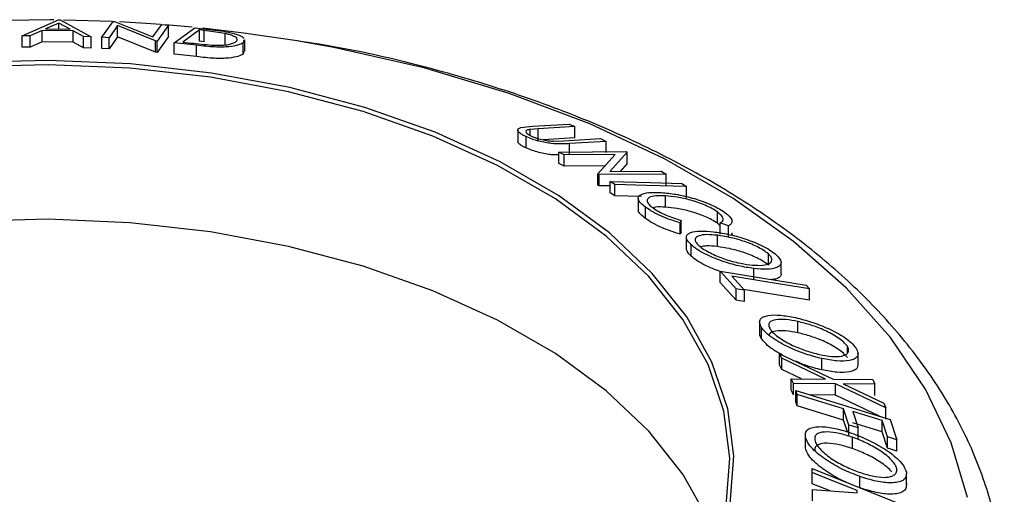
# Model space of a CAD drawing. Extents: x 5 to 292, y 5 to 205.
# Drawn here: x 249 to 255, y 194 to 197 of the extents above; entities that cross this region are included whole.
import ezdxf

# ---------------------------------------------------------------- set-up
doc = ezdxf.new("R2010")
doc.units = 0
doc.layers.get('0').update_dxf_attribs({"linetype": 'CONTINUOUS'})

msp = doc.modelspace()

# ---------------------------------------------------------------- linework, layer by layer
at = {"color": 7, "linetype": 'CONTINUOUS'}
for p, q in [((249.39014, 196.810127), (249.608011, 196.907144)), ((249.610189, 196.886277), (249.531002, 196.851592)), ((249.608011, 196.907144), (249.618466, 196.906996)), ((249.678365, 196.849523), (249.610189, 196.886277)), ((249.610189, 196.85048), (249.610189, 196.886277)), ((249.618466, 196.906996), (249.805283, 196.804318)), ((249.933688, 196.896006), (249.637667, 196.905143)), ((249.868784, 196.801286), (249.937528, 196.897224)), ((249.964805, 196.871289), (249.912857, 196.79882)), ((249.937528, 196.897224), (249.946777, 196.896699)), ((249.946777, 196.896699), (250.177309, 196.804211)), ((250.193507, 196.779095), (249.964805, 196.871289)), ((249.964805, 196.803244), (249.964805, 196.871289)), ((250.177309, 196.804211), (250.229888, 196.877596)), ((250.271869, 196.874233), (250.203125, 196.778298)), ((250.229888, 196.877596), (250.271869, 196.874233)), ((250.414408, 196.861776), (250.253707, 196.875919)), ((250.271869, 196.806188), (250.271869, 196.874233)), ((250.305824, 196.768396), (250.428557, 196.859139)), ((250.428557, 196.859139), (250.515685, 196.849115)), ((249.438222, 196.810231), (249.39014, 196.810127)), ((249.39014, 196.742082), (249.39014, 196.810127)), ((249.510311, 196.842265), (249.438222, 196.810231)), ((249.438222, 196.742186), (249.438222, 196.810231)), ((249.696009, 196.839654), (249.510311, 196.842265)), ((249.510311, 196.77422), (249.510311, 196.842265)), ((249.531002, 196.851592), (249.678365, 196.849523)), ((249.758985, 196.805698), (249.696009, 196.839654)), ((249.696009, 196.771609), (249.696009, 196.839654)), ((249.805283, 196.804318), (249.758985, 196.805698)), ((249.758985, 196.737653), (249.758985, 196.805698)), ((249.805283, 196.736273), (249.805283, 196.804318)), ((249.912857, 196.79882), (249.868784, 196.801286)), ((249.868784, 196.733241), (249.868784, 196.801286)), ((249.964805, 196.803244), (249.912857, 196.730775)), ((249.912857, 196.730775), (249.912857, 196.79882)), ((250.193507, 196.711049), (249.964805, 196.803244)), ((250.271869, 196.806188), (250.203125, 196.710253)), ((250.456904, 196.845758), (250.357658, 196.772467)), ((250.486644, 196.842319), (250.456904, 196.845758)), ((250.456904, 196.777713), (250.456904, 196.845758)), ((250.613138, 196.8238), (250.486644, 196.842319)), ((250.486644, 196.774274), (250.486644, 196.842319)), ((250.613138, 196.755755), (250.613138, 196.8238)), ((249.438222, 196.742186), (249.39014, 196.742082)), ((249.510311, 196.77422), (249.438222, 196.742186)), ((249.696009, 196.771609), (249.510311, 196.77422)), ((249.758985, 196.737653), (249.696009, 196.771609)), ((249.805283, 196.736273), (249.758985, 196.737653)), ((250.203125, 196.778298), (250.193507, 196.779095)), ((250.193507, 196.711049), (250.193507, 196.779095)), ((250.203125, 196.710253), (250.203125, 196.778298)), ((250.439608, 196.752886), (250.305824, 196.768396)), ((250.305824, 196.70035), (250.305824, 196.768396)), ((250.357658, 196.772467), (250.406263, 196.766843)), ((250.439608, 196.68484), (250.439608, 196.752886)), ((250.486644, 196.774274), (250.456904, 196.777713)), ((250.723962, 196.785792), (250.719827, 196.768017)), ((250.719827, 196.699972), (250.719827, 196.768017)), ((250.730962, 196.717574), (250.730962, 196.785626)), ((249.912857, 196.730775), (249.868784, 196.733241)), ((250.203125, 196.710253), (250.193507, 196.711049)), ((250.439608, 196.68484), (250.305824, 196.70035)), ((250.724018, 196.717742), (250.719827, 196.699972)), ((252.393012, 196.257847), (252.463742, 196.265435)), ((252.463742, 196.265435), (252.684276, 196.279103)), ((252.71774, 196.263749), (252.497206, 196.25011)), ((252.684276, 196.279103), (252.71774, 196.263749)), ((252.71774, 196.195704), (252.71774, 196.263749)), ((252.373859, 196.242678), (252.373859, 196.174633)), ((252.424163, 196.134951), (252.424163, 196.202996)), ((252.497206, 196.25011), (252.449778, 196.246448)), ((252.449778, 196.209912), (252.449778, 196.246448)), ((252.497206, 196.182065), (252.497206, 196.25011)), ((252.71774, 196.195704), (252.526657, 196.183887)), ((252.591402, 196.175427), (252.651968, 196.177296)), ((252.651968, 196.177296), (252.872502, 196.19093)), ((252.905967, 196.174803), (252.685433, 196.16114)), ((252.685433, 196.093095), (252.685433, 196.16114)), ((252.872502, 196.19093), (252.905967, 196.174803)), ((252.905967, 196.106758), (252.905967, 196.174803)), ((252.622018, 196.110433), (253.027309, 196.113373)), ((252.65383, 196.093086), (252.622018, 196.110433)), ((252.622018, 196.042387), (252.622018, 196.110433)), ((252.960132, 196.095292), (252.65383, 196.093086)), ((252.65383, 196.025041), (252.65383, 196.093086)), ((252.856599, 195.978319), (252.960132, 196.095292)), ((253.034002, 196.10972), (252.928238, 195.992605)), ((253.027309, 196.113373), (253.034002, 196.10972)), ((253.034002, 196.041675), (253.034002, 196.10972)), ((252.65383, 196.025041), (252.622018, 196.042387)), ((252.899519, 196.026811), (252.65383, 196.025041)), ((253.034002, 196.041675), (252.990085, 195.993046)), ((252.86354, 195.974267), (252.856599, 195.978319)), ((252.856599, 195.910274), (252.856599, 195.978319)), ((253.26883, 195.977215), (252.86354, 195.974267)), ((252.86354, 195.906222), (252.86354, 195.974267)), ((252.928238, 195.992605), (253.238506, 195.994816)), ((253.238506, 195.994816), (253.26883, 195.977215)), ((253.26883, 195.90917), (253.26883, 195.977215)), ((252.86354, 195.906222), (252.856599, 195.910274)), ((252.930784, 195.906711), (252.86354, 195.906222)), ((252.959621, 195.914882), (252.930784, 195.933314)), ((252.930784, 195.865269), (252.930784, 195.933314)), ((252.959621, 195.846837), (252.959621, 195.914882)), ((253.361854, 195.920954), (253.390691, 195.90252)), ((252.959621, 195.846837), (252.930784, 195.865269)), ((253.118781, 195.842273), (252.959621, 195.846837)), ((253.264396, 195.778695), (253.264396, 195.84674)), ((253.390691, 195.834475), (253.390691, 195.90252)), ((253.098682, 195.831816), (253.098682, 195.763771)), ((253.144089, 195.709647), (253.144089, 195.777692)), ((253.576399, 195.681842), (253.576399, 195.749887)), ((253.3576, 195.698709), (253.351651, 195.684392)), ((253.351651, 195.616347), (253.351651, 195.684392)), ((253.3576, 195.630664), (253.3576, 195.698709)), ((253.593833, 195.66579), (253.576399, 195.681842)), ((253.642501, 195.665823), (253.593833, 195.683567)), ((253.593833, 195.615522), (253.593833, 195.683567)), ((253.3576, 195.630664), (253.351651, 195.616347)), ((253.576097, 195.541382), (253.576097, 195.609427)), ((253.642501, 195.597778), (253.642501, 195.665823)), ((253.38926, 195.596906), (253.38926, 195.528859)), ((253.417699, 195.484239), (253.417699, 195.552284)), ((253.883803, 195.428999), (253.883803, 195.497044)), ((253.960107, 195.377567), (253.960107, 195.445605)), ((253.688869, 195.28591), (253.593846, 195.392961)), ((253.593846, 195.392961), (254.110684, 195.309103)), ((253.593846, 195.324916), (253.593846, 195.392961)), ((253.795226, 195.341006), (253.795226, 195.409051)), ((253.688869, 195.217865), (253.593846, 195.324916)), ((253.663502, 195.362914), (253.738776, 195.277801)), ((253.688869, 195.217865), (253.688869, 195.28591)), ((253.738776, 195.209756), (253.738776, 195.277801)), ((254.110684, 195.309103), (254.130433, 195.287143)), ((254.130433, 195.219098), (254.130433, 195.287143)), ((253.830675, 195.087853), (253.830675, 195.019809)), ((254.061428, 195.021945), (254.061428, 195.08999)), ((253.841968, 194.98689), (253.841968, 195.054935)), ((253.964037, 194.869068), (253.95123, 194.896454)), ((253.95123, 194.896454), (254.27414, 194.743645)), ((253.95123, 194.828408), (253.95123, 194.896454)), ((254.359054, 194.898886), (254.359054, 194.940952)), ((254.423321, 194.827763), (254.423321, 194.895803)), ((254.227124, 194.743905), (253.964037, 194.869068)), ((253.964037, 194.801023), (253.964037, 194.869068)), ((254.206109, 194.798762), (254.206109, 194.866807)), ((253.964037, 194.801023), (253.95123, 194.828408)), ((254.083169, 194.744346), (253.964037, 194.801023)), ((254.03394, 194.71595), (254.021133, 194.744536)), ((254.021133, 194.744536), (254.227124, 194.743905)), ((254.021133, 194.676491), (254.021133, 194.744536)), ((254.27414, 194.743645), (254.512439, 194.740757)), ((254.512439, 194.740757), (254.525246, 194.713268)), ((254.03394, 194.647905), (254.021133, 194.676491)), ((254.287112, 194.715358), (254.03394, 194.71595)), ((254.03394, 194.647905), (254.03394, 194.71595)), ((254.057546, 194.65008), (254.049531, 194.673928)), ((254.049531, 194.673928), (254.617268, 194.500532)), ((254.049531, 194.605883), (254.049531, 194.673928)), ((254.590605, 194.570115), (254.287112, 194.715358)), ((254.287112, 194.647313), (254.287112, 194.715358)), ((254.525246, 194.713268), (254.333467, 194.715256)), ((254.333467, 194.715256), (254.57788, 194.598292)), ((254.525246, 194.645222), (254.525246, 194.713268)), ((254.057546, 194.582035), (254.049531, 194.605883)), ((254.057546, 194.582035), (254.057546, 194.65008)), ((254.287112, 194.647313), (254.135514, 194.647668)), ((254.552458, 194.520326), (254.287112, 194.647313)), ((254.36798, 194.46693), (254.335755, 194.56512)), ((254.335755, 194.497075), (254.335755, 194.56512)), ((254.391859, 194.547959), (254.424084, 194.449774)), ((254.57788, 194.598292), (254.590605, 194.570115)), ((254.590605, 194.50207), (254.590605, 194.570115)), ((254.359308, 194.425308), (254.335755, 194.497075)), ((254.601569, 194.395583), (254.569344, 194.493749)), ((254.569344, 194.425704), (254.569344, 194.493749)), ((254.617268, 194.500532), (254.657508, 194.378493)), ((254.36798, 194.398884), (254.36798, 194.46693)), ((254.424084, 194.381729), (254.424084, 194.449774)), ((254.601569, 194.327538), (254.569344, 194.425704)), ((254.105606, 194.403829), (254.105606, 194.335784)), ((254.10615, 194.327844), (254.10615, 194.395889)), ((254.389398, 194.325094), (254.389398, 194.393139)), ((254.601569, 194.327538), (254.601569, 194.395583)), ((254.657508, 194.310448), (254.657508, 194.378493)), ((254.147434, 194.18169), (254.147186, 194.206146)), ((254.147186, 194.206146), (254.729218, 193.970316)), ((254.147186, 194.138101), (254.147186, 194.206146)), ((254.147434, 194.113645), (254.147186, 194.138101)), ((254.147434, 194.113645), (254.147434, 194.18169)), ((254.433356, 194.089087), (254.433356, 194.157132)), ((254.714812, 194.10712), (254.714812, 194.175165)), ((254.254563, 194.070236), (254.147434, 194.113645)), ((254.148673, 194.046886), (254.148425, 194.078199)), ((254.148425, 194.078199), (254.418206, 194.057958)), ((254.148425, 194.010154), (254.148425, 194.078199)), ((254.418206, 194.057958), (254.418041, 194.072037))]:
    msp.add_line(p, q, dxfattribs=at)
at = {"color": 7, "linetype": 'CONTINUOUS', "flags": 128}
for points in [[(249.579962, 196.905876), (249.557466, 196.906069), (249.168787, 196.901215)], [(250.223456, 196.878277), (250.136386, 196.884524), (249.975282, 196.893997)], [(251.030982, 196.781494), (250.7084, 196.828731), (250.475297, 196.855698)], [(253.653181, 193.992517), (253.675247, 194.278874), (253.638491, 194.564728), (253.543428, 194.846066), (253.391392, 195.118939), (253.184518, 195.379515), (252.925709, 195.624138), (252.6186, 195.849373), (252.2675, 196.052059), (251.87734, 196.229349), (251.453594, 196.378756), (251.002213, 196.498182), (250.529533, 196.585951), (250.042188, 196.640829), (249.547021, 196.662048), (249.050982, 196.64931)], [(253.62919, 193.981786), (253.65113, 194.266495), (253.614585, 194.550704), (253.520069, 194.830423), (253.368908, 195.101725), (253.163225, 195.360802), (252.905906, 195.604017), (252.600564, 195.827956), (252.251485, 196.029475), (251.86357, 196.205745), (251.442264, 196.354292), (250.993481, 196.47303), (250.523521, 196.560294), (250.038981, 196.614857), (249.546664, 196.635953), (249.053479, 196.623288)], [(252.930784, 195.933314), (253.172183, 195.926392), (253.361854, 195.920954)], [(253.390691, 195.90252), (253.149292, 195.909443), (252.959621, 195.914882)], [(253.572884, 193.765546), (253.520069, 193.899812), (253.368908, 194.171114), (253.163225, 194.430191), (252.905906, 194.673406), (252.600564, 194.897345), (252.251485, 195.098863), (251.86357, 195.275134), (251.442264, 195.423681), (250.993481, 195.542419), (250.523521, 195.629682), (250.038981, 195.684245), (249.546664, 195.705342), (249.053479, 195.692677)], [(254.130433, 195.287143), (253.868951, 195.329575), (253.663502, 195.362914)], [(253.738776, 195.277801), (253.710828, 195.282342), (253.688869, 195.28591)], [(254.130433, 195.219098), (253.868951, 195.26153), (253.733765, 195.283467)], [(253.738776, 195.209756), (253.710828, 195.214297), (253.688869, 195.217865)], [(254.335755, 194.56512), (254.179958, 194.612698), (254.057546, 194.65008)], [(254.335755, 194.497075), (254.179958, 194.544653), (254.057546, 194.582035)], [(254.569344, 194.493749), (254.469953, 194.524107), (254.391859, 194.547959)], [(254.424084, 194.449774), (254.392666, 194.459381), (254.36798, 194.46693)], [(254.569344, 194.425704), (254.469953, 194.456062), (254.391859, 194.479914)], [(254.657508, 194.378493), (254.626182, 194.388063), (254.601569, 194.395583)], [(254.657508, 194.310448), (254.626182, 194.320018), (254.601569, 194.327538)], [(254.418041, 194.072037), (254.266501, 194.133443), (254.147434, 194.18169)]]:
    msp.add_lwpolyline(points, dxfattribs=at)
at = {"color": 8, "linetype": 'CONTINUOUS', "flags": 128}
msp.add_lwpolyline([(255.081705, 194.029652), (254.985057, 194.359869), (254.830106, 194.682599), (254.618495, 194.994421), (254.352467, 195.292029), (254.034841, 195.572269), (253.668986, 195.832171), (253.258778, 196.068979), (252.808566, 196.280183), (252.323123, 196.463544), (251.807594, 196.617119), (251.267445, 196.73928), (251.030982, 196.781494)], dxfattribs=at)
at = {"color": 7, "linetype": 'CONTINUOUS'}
for points, knots in [([(250.515685, 196.849115), (250.539236, 196.846276), (250.586128, 196.840623), (250.627613, 196.83275), (250.648262, 196.828831)], [0, 0, 0, 0, 0.50224754, 1, 1, 1, 1]), ([(250.677082, 196.773827), (250.683434, 196.781059), (250.692969, 196.791914), (250.666627, 196.80797), (250.640456, 196.81726), (250.622232, 196.821623), (250.613138, 196.8238)], [0, 0, 0, 0, 0.49893538, 0.74891908, 0.87469623, 1, 1, 1, 1]), ([(250.648262, 196.828831), (250.658651, 196.826134), (250.679402, 196.820749), (250.709705, 196.809378), (250.719668, 196.801302), (250.726317, 196.795912)], [0, 0, 0, 0, 0.25009857, 0.49951861, 1, 1, 1, 1]), ([(250.406263, 196.766843), (250.42688, 196.764374), (250.46795, 196.759456), (250.50965, 196.755964), (250.530418, 196.754225)], [0, 0, 0, 0, 0.50197147, 1, 1, 1, 1]), ([(250.719827, 196.768017), (250.711096, 196.763143), (250.693689, 196.753424), (250.648279, 196.745148), (250.598135, 196.741772), (250.54976, 196.742196), (250.49421, 196.746556), (250.457898, 196.750765), (250.439608, 196.752886)], [0, 0, 0, 0, 0.2500469, 0.49855923, 0.62454406, 0.74889714, 0.87352154, 1, 1, 1, 1]), ([(250.530418, 196.754225), (250.541052, 196.753841), (250.562295, 196.753074), (250.598653, 196.753837), (250.648974, 196.758767), (250.665845, 196.767806), (250.677082, 196.773827)], [0, 0, 0, 0, 0.126004268, 0.251731647, 0.501557251, 1, 1, 1, 1]), ([(255.292096, 193.261134), (255.29743, 193.326064), (255.31199, 193.503311), (255.277, 193.79323), (255.193282, 194.12539), (255.056219, 194.449794), (254.869779, 194.764288), (254.63406, 195.066651), (254.350794, 195.354215), (254.022285, 195.624113), (253.651744, 195.873559), (253.243019, 196.10012), (252.800241, 196.301591), (252.328038, 196.476851), (251.829887, 196.62253), (251.400974, 196.724453), (251.134205, 196.766084), (251.046163, 196.779823)], [0, 0, 0, 0, 0.0396865, 0.10833754, 0.1769562, 0.24596023, 0.31569623, 0.38629994, 0.4577013, 0.5296998, 0.60206207, 0.67459171, 0.74713909, 0.81962989, 0.8920407, 0.96437011, 1, 1, 1, 1]), ([(250.719827, 196.699972), (250.711051, 196.695078), (250.693556, 196.685321), (250.647265, 196.676932), (250.59644, 196.673658), (250.547571, 196.6743), (250.493585, 196.67858), (250.457578, 196.682756), (250.439608, 196.68484)], [0, 0, 0, 0, 0.25108139, 0.50051009, 0.63522821, 0.75095944, 0.87571123, 1, 1, 1, 1]), ([(252.424163, 196.202996), (252.417552, 196.206239), (252.404353, 196.212715), (252.384493, 196.225337), (252.371909, 196.239195), (252.374643, 196.251203), (252.386885, 196.255631), (252.393012, 196.257847)], [0, 0, 0, 0, 0.1252631, 0.25007816, 0.49984531, 0.74967338, 1, 1, 1, 1]), ([(252.449778, 196.246448), (252.442917, 196.245324), (252.429226, 196.243082), (252.419987, 196.23521), (252.427948, 196.224246), (252.440912, 196.214183), (252.451663, 196.208746), (252.457049, 196.206022)], [0, 0, 0, 0, 0.24976823, 0.49840763, 0.7479428, 0.87371761, 1, 1, 1, 1]), ([(252.685433, 196.16114), (252.652991, 196.159143), (252.612384, 196.156644), (252.541218, 196.167225), (252.502401, 196.175414), (252.460407, 196.187632), (252.436272, 196.197863), (252.424163, 196.202996)], [0, 0, 0, 0, 0.49878695, 0.62431818, 0.74961352, 0.87438048, 1, 1, 1, 1]), ([(252.457049, 196.206022), (252.462442, 196.203654), (252.47323, 196.198916), (252.498174, 196.190558), (252.529646, 196.182602), (252.563391, 196.177187), (252.58205, 196.176014), (252.591402, 196.175427)], [0, 0, 0, 0, 0.12536756, 0.25076858, 0.50027404, 0.74953166, 1, 1, 1, 1]), ([(252.424163, 196.134951), (252.417532, 196.1382), (252.404294, 196.144687), (252.384829, 196.157193), (252.373225, 196.168136), (252.3752, 196.173246), (252.375716, 196.174582)], [0, 0, 0, 0, 0.212935608, 0.425109602, 0.849690514, 1, 1, 1, 1]), ([(252.622018, 196.093802), (252.608109, 196.093166), (252.58586, 196.092149), (252.541195, 196.099262), (252.502574, 196.107306), (252.460428, 196.119579), (252.436257, 196.129824), (252.424163, 196.134951)], [0, 0, 0, 0, 0.29390756, 0.47013517, 0.64688111, 0.82331275, 1, 1, 1, 1]), ([(253.144089, 195.777692), (253.133434, 195.786112), (253.112153, 195.802929), (253.097893, 195.824684), (253.098366, 195.841518), (253.107744, 195.848982), (253.112443, 195.852721)], [0, 0, 0, 0, 0.250551, 0.50043748, 0.74971775, 1, 1, 1, 1]), ([(253.112443, 195.852721), (253.127716, 195.858402), (253.158288, 195.869774), (253.212871, 195.867529), (253.240186, 195.866406)], [0, 0, 0, 0, 0.49958711, 1, 1, 1, 1]), ([(253.264396, 195.84674), (253.243701, 195.847347), (253.202493, 195.848554), (253.167687, 195.839819), (253.153273, 195.826688), (253.151484, 195.813009), (253.162929, 195.794793), (253.180105, 195.780762), (253.188708, 195.773733)], [0, 0, 0, 0, 0.25003729, 0.49787808, 0.62325201, 0.74888753, 0.87421415, 1, 1, 1, 1]), ([(253.240186, 195.866406), (253.268082, 195.863719), (253.32362, 195.85837), (253.407673, 195.839478), (253.477896, 195.817775), (253.531315, 195.79763), (253.581616, 195.773222), (253.607701, 195.755934), (253.62077, 195.747273)], [0, 0, 0, 0, 0.25024266, 0.49818635, 0.62359278, 0.74918484, 0.87433531, 1, 1, 1, 1]), ([(253.576399, 195.749887), (253.565566, 195.756884), (253.543916, 195.770868), (253.502449, 195.790228), (253.459157, 195.807014), (253.401321, 195.825139), (253.33278, 195.840172), (253.287261, 195.844544), (253.264396, 195.84674)], [0, 0, 0, 0, 0.12387987, 0.24759436, 0.37322732, 0.49946161, 0.74856366, 1, 1, 1, 1]), ([(253.144089, 195.709647), (253.133584, 195.718011), (253.112603, 195.734717), (253.098981, 195.753364), (253.100111, 195.761234), (253.100474, 195.763765)], [0, 0, 0, 0, 0.40480071, 0.80852779, 1, 1, 1, 1]), ([(253.351651, 195.684392), (253.333212, 195.690007), (253.296398, 195.701217), (253.23986, 195.723301), (253.185838, 195.749745), (253.158033, 195.768358), (253.144089, 195.777692)], [0, 0, 0, 0, 0.24975492, 0.49865366, 0.7485875, 1, 1, 1, 1]), ([(253.264396, 195.778695), (253.242694, 195.77982), (253.211829, 195.781419), (253.193783, 195.775685), (253.188425, 195.773983)], [0, 0, 0, 0, 0.703077233, 1, 1, 1, 1]), ([(253.188708, 195.773733), (253.199903, 195.766229), (253.222312, 195.751207), (253.281685, 195.723046), (253.327255, 195.708437), (253.3576, 195.698709)], [0, 0, 0, 0, 0.25012186, 0.50067172, 1, 1, 1, 1]), ([(253.576399, 195.681842), (253.565373, 195.688953), (253.543369, 195.703143), (253.501453, 195.722608), (253.458112, 195.739328), (253.400426, 195.757319), (253.332304, 195.772189), (253.287012, 195.776528), (253.264396, 195.778695)], [0, 0, 0, 0, 0.12588383, 0.25120923, 0.37624521, 0.50173624, 0.75118299, 1, 1, 1, 1]), ([(253.593833, 195.683567), (253.598821, 195.686818), (253.608789, 195.693317), (253.613314, 195.707712), (253.603166, 195.727269), (253.585328, 195.742342), (253.576399, 195.749887)], [0, 0, 0, 0, 0.24935614, 0.49843222, 0.74891392, 1, 1, 1, 1]), ([(253.62077, 195.747273), (253.63221, 195.737974), (253.655103, 195.719365), (253.666448, 195.695642), (253.66227, 195.677327), (253.6491, 195.669663), (253.642501, 195.665823)], [0, 0, 0, 0, 0.24962281, 0.49951777, 0.74921355, 1, 1, 1, 1]), ([(253.351651, 195.616347), (253.333141, 195.621984), (253.296171, 195.633244), (253.239502, 195.655407), (253.185607, 195.681842), (253.157934, 195.700375), (253.144089, 195.709647)], [0, 0, 0, 0, 0.25069883, 0.50074341, 0.75021821, 1, 1, 1, 1]), ([(253.417699, 195.552284), (253.409321, 195.561229), (253.392608, 195.579072), (253.386853, 195.600744), (253.396437, 195.615895), (253.421675, 195.629765), (253.471267, 195.637311), (253.525214, 195.632794), (253.5523, 195.630527)], [0, 0, 0, 0, 0.12544414, 0.25023406, 0.37563059, 0.50108866, 0.74949948, 1, 1, 1, 1]), ([(253.576097, 195.609427), (253.554153, 195.611317), (253.510395, 195.615086), (253.462141, 195.608028), (253.439759, 195.591708), (253.444688, 195.568807), (253.457981, 195.554436), (253.464632, 195.547247)], [0, 0, 0, 0, 0.25068785, 0.49989192, 0.7496678, 0.87476043, 1, 1, 1, 1]), ([(253.5523, 195.630527), (253.581754, 195.626125), (253.64048, 195.61735), (253.725101, 195.594286), (253.794473, 195.569555), (253.846341, 195.547029), (253.895204, 195.520457), (253.918816, 195.501704), (253.930654, 195.492302)], [0, 0, 0, 0, 0.24953432, 0.49752237, 0.62303889, 0.7484252, 0.87388487, 1, 1, 1, 1]), ([(253.883803, 195.497044), (253.87403, 195.504693), (253.854519, 195.519963), (253.81451, 195.541281), (253.772726, 195.55974), (253.716223, 195.580266), (253.647682, 195.598653), (253.599932, 195.60584), (253.576097, 195.609427)], [0, 0, 0, 0, 0.12603352, 0.25160909, 0.37610321, 0.50161289, 0.75122575, 1, 1, 1, 1]), ([(253.662928, 195.624452), (253.663505, 195.619085), (253.664089, 195.61366), (253.659596, 195.610371), (253.659547, 195.610335)], [0, 0, 0, 0, 0.98925213, 1, 1, 1, 1]), ([(253.795226, 195.409051), (253.765553, 195.413581), (253.706461, 195.422603), (253.605199, 195.451996), (253.516727, 195.487564), (253.452555, 195.524076), (253.429329, 195.542873), (253.417699, 195.552284)], [0, 0, 0, 0, 0.25074522, 0.49934158, 0.7495585, 0.87460229, 1, 1, 1, 1]), ([(253.417699, 195.484239), (253.409023, 195.493298), (253.392785, 195.51025), (253.391024, 195.522991), (253.390204, 195.528923)], [0, 0, 0, 0, 0.53433153, 1, 1, 1, 1]), ([(253.464632, 195.547247), (253.474382, 195.539546), (253.493852, 195.524169), (253.533487, 195.502183), (253.575138, 195.482901), (253.631577, 195.461409), (253.699976, 195.442403), (253.747753, 195.435111), (253.771595, 195.431472)], [0, 0, 0, 0, 0.12607419, 0.25173582, 0.37659339, 0.50215287, 0.75156297, 1, 1, 1, 1]), ([(253.576097, 195.541382), (253.553712, 195.543547), (253.513585, 195.547427), (253.487067, 195.541811), (253.475342, 195.539327)], [0, 0, 0, 0, 0.55784344, 1, 1, 1, 1]), ([(253.883803, 195.428999), (253.87403, 195.436648), (253.854519, 195.451918), (253.81451, 195.473236), (253.772726, 195.491695), (253.716223, 195.512221), (253.647682, 195.530608), (253.599932, 195.537795), (253.576097, 195.541382)], [0, 0, 0, 0, 0.12603352, 0.25160909, 0.37610321, 0.50161289, 0.75122575, 1, 1, 1, 1]), ([(253.771595, 195.431472), (253.793511, 195.429672), (253.837286, 195.426077), (253.878897, 195.432258), (253.899245, 195.444585), (253.906018, 195.457959), (253.903434, 195.475329), (253.890338, 195.489815), (253.883803, 195.497044)], [0, 0, 0, 0, 0.24983311, 0.49900191, 0.62438909, 0.74948681, 0.87500011, 1, 1, 1, 1]), ([(253.930654, 195.492302), (253.939139, 195.483251), (253.95605, 195.465215), (253.962677, 195.442369), (253.953354, 195.426018), (253.927952, 195.410738), (253.877116, 195.402296), (253.822605, 195.406793), (253.795226, 195.409051)], [0, 0, 0, 0, 0.1254122, 0.24991946, 0.37515906, 0.50077045, 0.7492563, 1, 1, 1, 1]), ([(253.593846, 195.390571), (253.562395, 195.402501), (253.513409, 195.421083), (253.452521, 195.456113), (253.429313, 195.474858), (253.417699, 195.484239)], [0, 0, 0, 0, 0.47258926, 0.73606242, 1, 1, 1, 1]), ([(253.959356, 195.377511), (253.959599, 195.376799), (253.962295, 195.368895), (253.952092, 195.35879), (253.936619, 195.345903), (253.915201, 195.34355), (253.905173, 195.342448)], [0, 0, 0, 0, 0.03105716, 0.34456819, 0.69313868, 1, 1, 1, 1]), ([(253.841968, 195.054935), (253.837242, 195.06467), (253.827813, 195.084092), (253.833289, 195.10595), (253.853395, 195.119422), (253.8912, 195.129698), (253.954151, 195.130691), (254.015232, 195.119273), (254.045894, 195.113542)], [0, 0, 0, 0, 0.12523833, 0.24985989, 0.37519254, 0.50077768, 0.74939484, 1, 1, 1, 1]), ([(254.061428, 195.08999), (254.036652, 195.094672), (253.987245, 195.104007), (253.926221, 195.103379), (253.890462, 195.090377), (253.883074, 195.067535), (253.890592, 195.051862), (253.894354, 195.044019)], [0, 0, 0, 0, 0.25068329, 0.49989097, 0.74967177, 0.87474816, 1, 1, 1, 1]), ([(254.045894, 195.113542), (254.078108, 195.105373), (254.142329, 195.089089), (254.228608, 195.055876), (254.295917, 195.022731), (254.343846, 194.994126), (254.385963, 194.962062), (254.402937, 194.940868), (254.41144, 194.930252)], [0, 0, 0, 0, 0.24974962, 0.49790076, 0.62350499, 0.74887256, 0.87420268, 1, 1, 1, 1]), ([(254.359054, 194.940952), (254.351895, 194.949634), (254.337603, 194.966968), (254.302818, 194.992831), (254.264304, 195.016181), (254.209657, 195.043462), (254.139607, 195.070123), (254.087459, 195.083375), (254.061428, 195.08999)], [0, 0, 0, 0, 0.12601043, 0.25159062, 0.37614128, 0.50165258, 0.75123562, 1, 1, 1, 1]), ([(253.841968, 194.98689), (253.836211, 194.997085), (253.829171, 195.009551), (253.83166, 195.018168), (253.832113, 195.019738)], [0, 0, 0, 0, 0.81781332, 1, 1, 1, 1]), ([(254.206109, 194.866807), (254.173724, 194.875074), (254.109231, 194.891537), (254.00641, 194.93323), (253.921996, 194.979234), (253.867166, 195.023016), (253.850381, 195.044278), (253.841968, 195.054935)], [0, 0, 0, 0, 0.250668, 0.49917638, 0.74928774, 0.87433514, 1, 1, 1, 1]), ([(254.061428, 195.021945), (254.036592, 195.026651), (253.987068, 195.036035), (253.926923, 195.035043), (253.889674, 195.023594), (253.887326, 195.006382), (253.886635, 195.001319)], [0, 0, 0, 0, 0.293623255, 0.585518138, 0.878084326, 1, 1, 1, 1]), ([(253.894354, 195.044019), (253.901343, 195.035295), (253.915296, 195.017875), (253.949552, 194.991357), (253.987794, 194.967213), (254.042335, 194.939074), (254.112322, 194.911776), (254.164579, 194.898405), (254.190658, 194.891732)], [0, 0, 0, 0, 0.12605517, 0.25168985, 0.37639971, 0.50195047, 0.75143933, 1, 1, 1, 1]), ([(254.359054, 194.872907), (254.351895, 194.881589), (254.337603, 194.898923), (254.302818, 194.924786), (254.264304, 194.948136), (254.209657, 194.975417), (254.139607, 195.002078), (254.087459, 195.01533), (254.061428, 195.021945)], [0, 0, 0, 0, 0.12601043, 0.25159062, 0.37614128, 0.50165258, 0.75123562, 1, 1, 1, 1]), ([(253.966889, 194.890029), (253.946968, 194.900442), (253.910195, 194.919664), (253.867229, 194.955151), (253.850394, 194.976303), (253.841968, 194.98689)], [0, 0, 0, 0, 0.37123682, 0.68526483, 1, 1, 1, 1]), ([(254.190658, 194.891732), (254.215418, 194.887153), (254.264857, 194.878011), (254.317285, 194.878523), (254.347828, 194.88801), (254.363149, 194.900169), (254.369753, 194.917392), (254.362615, 194.93311), (254.359054, 194.940952)], [0, 0, 0, 0, 0.24993736, 0.4990521, 0.62441548, 0.74953617, 0.87502378, 1, 1, 1, 1]), ([(254.41144, 194.930252), (254.416321, 194.920361), (254.426044, 194.900659), (254.421095, 194.877601), (254.400989, 194.862964), (254.362877, 194.851276), (254.298626, 194.849554), (254.237031, 194.86104), (254.206109, 194.866807)], [0, 0, 0, 0, 0.125519071, 0.250013654, 0.375270313, 0.501042907, 0.749511733, 1, 1, 1, 1]), ([(254.206109, 194.798762), (254.17377, 194.806556), (254.122274, 194.818967), (254.067759, 194.842246), (254.04748, 194.850906)], [0, 0, 0, 0, 0.62800565, 1, 1, 1, 1]), ([(254.421713, 194.827834), (254.4214, 194.821849), (254.420685, 194.808216), (254.401051, 194.795267), (254.363656, 194.78313), (254.298395, 194.781555), (254.236847, 194.793031), (254.206109, 194.798762)], [0, 0, 0, 0, 0.11009133, 0.25077151, 0.40787204, 0.70429298, 1, 1, 1, 1]), ([(254.10615, 194.395889), (254.10616, 194.405986), (254.10618, 194.426129), (254.125899, 194.445953), (254.15806, 194.455393), (254.209553, 194.458812), (254.285507, 194.44929), (254.351637, 194.428476), (254.384854, 194.418022)], [0, 0, 0, 0, 0.12531204, 0.24998483, 0.37535603, 0.50083778, 0.74927518, 1, 1, 1, 1]), ([(254.389398, 194.393139), (254.362562, 194.401655), (254.309054, 194.418636), (254.23574, 194.428006), (254.184877, 194.421807), (254.162631, 194.401147), (254.16238, 194.384963), (254.162254, 194.376865)], [0, 0, 0, 0, 0.25071182, 0.49989502, 0.7496662, 0.87475603, 1, 1, 1, 1]), ([(254.433356, 194.157132), (254.399575, 194.170279), (254.33229, 194.196463), (254.233467, 194.25273), (254.158671, 194.310258), (254.117872, 194.361156), (254.110063, 194.384295), (254.10615, 194.395889)], [0, 0, 0, 0, 0.25051891, 0.49897189, 0.74906916, 0.87426624, 1, 1, 1, 1]), ([(254.162254, 194.376865), (254.165722, 194.367333), (254.172645, 194.348301), (254.198446, 194.317372), (254.230351, 194.288076), (254.279451, 194.252457), (254.347139, 194.21501), (254.401624, 194.193877), (254.428812, 194.183332)], [0, 0, 0, 0, 0.12607297, 0.25172107, 0.37653139, 0.50207301, 0.75154143, 1, 1, 1, 1]), ([(254.384854, 194.418022), (254.418449, 194.405063), (254.48545, 194.379218), (254.568685, 194.333549), (254.629663, 194.291143), (254.670274, 194.256104), (254.702287, 194.218528), (254.710229, 194.195429), (254.714209, 194.183853)], [0, 0, 0, 0, 0.24958682, 0.49775407, 0.62333089, 0.74859697, 0.87400541, 1, 1, 1, 1]), ([(254.657691, 194.202646), (254.654307, 194.212083), (254.647545, 194.230941), (254.620764, 194.261401), (254.588177, 194.289925), (254.538803, 194.324764), (254.471025, 194.361815), (254.416578, 194.382709), (254.389398, 194.393139)], [0, 0, 0, 0, 0.125654441, 0.251107395, 0.376161626, 0.501628214, 0.75121451, 1, 1, 1, 1]), ([(254.352309, 194.123033), (254.345622, 194.125765), (254.305419, 194.142187), (254.233308, 194.185424), (254.158446, 194.242342), (254.117825, 194.293229), (254.110044, 194.316298), (254.10615, 194.327844)], [0, 0, 0, 0, 0.06222083, 0.37405267, 0.68667619, 0.84318923, 1, 1, 1, 1]), ([(254.389398, 194.325094), (254.362562, 194.33361), (254.309054, 194.350591), (254.23574, 194.359961), (254.184877, 194.353761), (254.162631, 194.333102), (254.16238, 194.316917), (254.162254, 194.30882)], [0, 0, 0, 0, 0.25071182, 0.49989502, 0.7496662, 0.87475603, 1, 1, 1, 1]), ([(254.626816, 194.184661), (254.624539, 194.187473), (254.614219, 194.200215), (254.587703, 194.221869), (254.539075, 194.256725), (254.47094, 194.293768), (254.41655, 194.314663), (254.389398, 194.325094)], [0, 0, 0, 0, 0.045139303, 0.204587226, 0.364560916, 0.682790984, 1, 1, 1, 1]), ([(254.428812, 194.183332), (254.455635, 194.174943), (254.509188, 194.158191), (254.571736, 194.150095), (254.613636, 194.153959), (254.638824, 194.163082), (254.656584, 194.17846), (254.657323, 194.194595), (254.657691, 194.202646)], [0, 0, 0, 0, 0.24997941, 0.49910307, 0.62444368, 0.74957849, 0.87504223, 1, 1, 1, 1]), ([(254.714209, 194.183853), (254.714308, 194.173607), (254.714507, 194.153187), (254.695353, 194.131993), (254.662984, 194.121401), (254.6108, 194.116777), (254.533554, 194.125655), (254.466856, 194.146609), (254.433356, 194.157132)], [0, 0, 0, 0, 0.12526698, 0.24966371, 0.37489707, 0.50061205, 0.74918352, 1, 1, 1, 1]), ([(254.714209, 194.115808), (254.714307, 194.10556), (254.714504, 194.085101), (254.695655, 194.064295), (254.663568, 194.05346), (254.611391, 194.048619), (254.533275, 194.057683), (254.466634, 194.078628), (254.433356, 194.089087)], [0, 0, 0, 0, 0.12530253, 0.25016444, 0.36823501, 0.50103635, 0.7508396, 1, 1, 1, 1])]:
    msp.add_open_spline(points, degree=3, knots=knots, dxfattribs=at)

doc.saveas('drawing.dxf')
